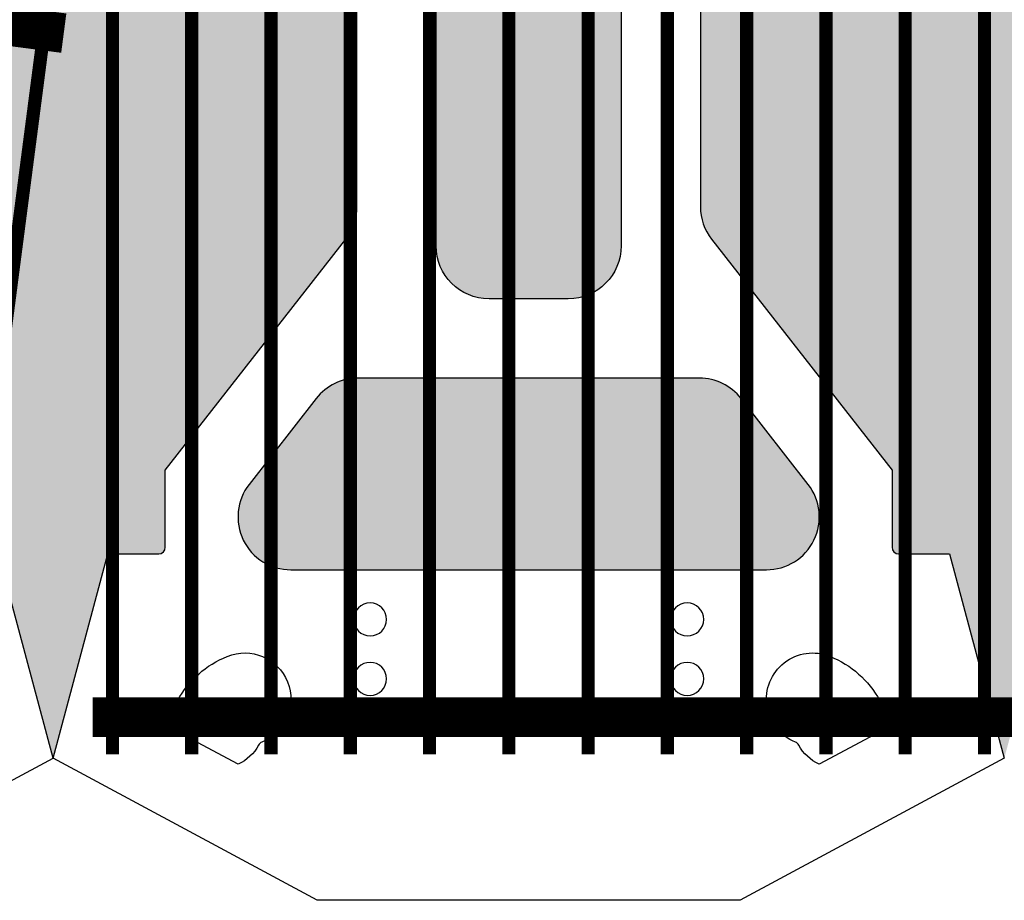
# Model space of a CAD drawing. Extents: x -24 to 149, y -61 to 20.
# Drawn here: x 11 to 13, y -34 to -32 of the extents above; entities that cross this region are included whole.
import ezdxf

# ---------------------------------------------------------------- set-up
doc = ezdxf.new("R2010")
doc.units = 0
doc.header["$MEASUREMENT"] = 0
for name, color, linetype in [('Grid-Crv-Lng', 19, 'Continuous'), ('Grid-Crv-Trv', 19, 'Continuous'), ('Std-Blk', 3, 'Continuous'), ('Unt-Fil-Plan', 17, 'Continuous')]:
    doc.layers.add(name, color=color, linetype=linetype)
pattern_1 = [(263.0128, (0.004863910661108417, 0.3696381235385235), (-0.4173078628520879, -3.588293992319158), [0.0403608, -3.9957264]), (219.9697, (-4.590144416299902e-05, 0.3295769984283755), (2.776876182769677, 2.310618828823301), [0.0692604, -6.8567775]), (167.5104, (-0.05312593388199716, 0.2850853120544193), (4.350257584438312, -0.9824761657875998), [0.0488364, -4.8348096]), (302.2737000000001, (-0.1059484903374807, 0.1565404656796726), (-3.195714034202602, 5.086984583886346), [0.0630714, -6.2440674]), (327.8337000000001, (-0.0722706309802318, 0.103213157580413), (-3.293605054079063, 2.08858011866633), [0.0618465, -6.1228119]), (32.27370000000004, (-0.01991712504528638, 0.07028732552836554), (-5.086984583886347, -3.195714034202602), [0.0630714, -6.2440674]), (72.6942, (0.03341018305397324, 0.1039651848856145), (-1.473967119839473, -4.694403140728359), [0.08340869999999999, -8.2574547]), (107.2553, (0.05822181972314337, 0.1835979839435221), (-2.065381893520661, 6.61091493445837), [0.0787464, -7.7958963]), (156.4296, (0.03486323605975071, 0.2588002217376216), (-4.202914177490109, 1.818106888845519), [0.063285, -6.2652219]), (210.2364, (-0.0231419089647425, 0.2841064097296426), (2.875273452613079, 1.64705887031909), [0.0722496, -3.5402289]), (257.3974, (-0.0855623147716562, 0.2477238185781012), (-1.056148288446956, -4.768076236127859), [0.0934344, -9.2500125]), (173.8141, (0.139060396125403, 0.3244352111430663), (-2.752657140302357, 0.26996199608326), [0.0318903, -3.1571532]), (206.4692, (0.1073556418990952, 0.3278715696007101), (3.538839774142267, 1.745454636201217), [0.0606711, -6.0064533]), (260, (0.05304433131459628, 0.3008293518182482), (0.172072984153102, -0.2457456893324201), [0.04242629999999999, -0.3818375999999999]), (238.1986, (0.01519338667588979, 0.3182737202492799), (0.8845819103932677, 1.351856160433083), [0.0228474, -2.2618845]), (326.8014, (0.003153381672980377, 0.298856246687307), (-0.7619644309863294, 0.5651639914463936), [0.0323109, -1.5832386]), (65.9638, (0.03019049929497966, 0.2811646025948498), (0.3930900646852832, 1.007710289297876), [0.0524787, -1.6968069]), (196.5651, (0.05156577750650607, 0.3290926474264496), (0.6635639895158743, 0.09840071570662978), [0.0379473, -0.9107360999999999]), (51.38950000000001, (-0.1393790740333042, 0.199053946762225), (1.941239134844118, 2.457964735670166), [0.05316, -5.262853499999999]), (105.3462, (-0.1062059663198313, 0.2405936256804632), (0.9098213222292291, -3.391493176792116), [0.04459829999999999, -4.415222399999999]), (328.1986, (0.01715119132544329, 0.3782417700837891), (-1.351856160433083, 0.8845819103932677), [0.0456945, -2.2390374]), (18.61049999999998, (0.05598613844938907, 0.3541617600779703), (-2.973674211390024, -0.9834946390104875), [0.05316, -5.262853499999999]), (14.44400000000006, (-0.03269385687200962, 0.04669166652447253), (-1.572873692624852, -0.368874729210828), [0.051264, -2.5119372]), (329.7751, (0.01694981710818081, 0.05947859867212089), (-3.12152897573909, 1.842839276548533), [0.0429534, -4.252392899999999]), (101.8014, (0.1916815783636241, 0.1342168861061448), (-0.3688730559302437, 1.572874090098938), [0.0456945, -2.2390374]), (52.35399999999999, (0.182336104834082, 0.1789456478206013), (-2.506402691302389, -3.219929551302075), [0.0502893, -4.978627199999999]), (104.444, (0.07126622785314228, 0.049901149962541), (0.3688747292108273, -1.572873692624852), [0.025632, -2.5375692]), (136.3099, (0.1769368415664222, 0.1238925102518259), (-0.934036884460639, 0.8109101145398254), [0.015297, -1.5144087]), (200.9638, (0.1658757388882896, 0.1344590616071077), (0.9093095706644457, 0.2704737507742507), [0.0618465, -1.175085]), (221.009, (0.1081229696856844, 0.1123317560903798), (2.285383258190814, 1.966474711751664), [0.057315, -5.6741769]), (338.6901, (0.04567706307645791, 0.259047497399047), (-0.5898917269510007, 0.3194179573597203), [0.0432666, -1.0383987]), (28.15719999999997, (0.08598546384803137, 0.2433238582770684), (4.521822507979977, 2.433746524178048), [0.0755382, -7.4782689]), (95.9454, (0.1525840550968652, 0.278969722604796), (0.2215281226803361, -2.408511115814711), [0.0308868, -3.0578022]), (125, (0.1493847719797218, 0.3096904743458644), (-0.4178185441920113, 0.07367268238138375), [0.018, -0.282]), (155.2564, (0.09804586949279098, 0.1162626658708744), (2.187492135524301, -1.031929052744002), [0.0416772, -4.126056]), (83.01280000000001, (0.06019492485408452, 0.1337070343019062), (0.4173078628520874, 3.588293992319158), [0.08072159999999999, -3.955365599999999]), (35, (0.0700145490646273, 0.2138292845222022), (0.07367268238138372, 0.4178185441920114), [0.078, -0.222]), (0.3047999999999984, (0.1339084085191687, 0.2585682465575838), (-3.661966719853693, -0.000506912403342552), [0.0474342, -4.6959822]), (289.0546, (0.1813419020279176, 0.2588206223794718), (0.4425461593328933, -1.155055396127218), [0.0436806, -2.1403524]), (242.646, (0.1956022878231936, 0.2175333192831216), (-2.948434985799264, -5.726842994074532), [0.0711195, -7.040842199999999]), (210.4261, (0.1629237314325717, 0.154365986331469), (-3.36676514625569, -1.991203862144645), [0.07523969999999999, -7.448722199999999])]

# ---------------------------------------------------------------- blocks, each defined once
blk = doc.blocks.new('Grid-Sect-Main')
at = {"layer": 'Grid-Crv-Lng', "const_width": 0.0208}
for points in [[(-1.499999934000016, -0.02740362111839101), (-1.499999934000075, 4.972596378881609)], [(-1.374999934000016, -0.02740362111839101), (-1.374999934000075, 4.972596378881609)], [(-1.249999934000016, -0.02740362111839101), (-1.249999934000075, 4.972596378881609)], [(-1.124999934000016, -0.02740362111839101), (-1.124999934000075, 4.972596378881609)], [(-0.9999999340000159, -0.02740362111838568), (-0.9999999340000754, 4.972596378881609)], [(-0.8749999340000159, -0.02740362111838568), (-0.8749999340000754, 4.972596378881609)], [(-0.7499999340000159, -0.02740362111838568), (-0.7499999340000754, 4.972596378881609)], [(-0.6249999340000159, -0.02740362111838568), (-0.6249999340000754, 4.972596378881609)], [(-0.4999999340000159, -0.02740362111838568), (-0.4999999340000754, 4.972596378881609)], [(-0.3749999340000159, -0.02740362111838568), (-0.3749999340000754, 4.972596378881609)], [(-0.2499999340000159, -0.0274036211183768), (-0.2499999340000754, 4.972596378881609)], [(-0.1249999340000159, -0.0274036211183768), (-0.1249999340000754, 4.972596378881609)]]:
    blk.add_lwpolyline(points, dxfattribs=at)
at = {"layer": 'Grid-Crv-Trv', "const_width": 0.0625}
blk.add_lwpolyline([(1.531250065999983, 0.03099607799802007), (-1.531249934000017, 0.03099607799797655)], dxfattribs=at)
blk = doc.blocks.new('Std-Plan-New')
at = {"layer": 'Std-Blk'}
for points in [[(-0.5729166666666714, 0.5563502754296898, -0.414213562373095), (-0.5833333333333286, 0.545933608763022), (-0.6637269849658196, 0.545933608763022), (-0.75, 0.2239583333333321), (-0.3333333333333286, 0), (0.3333333333333286, 0), (0.75, 0.2239583333333321), (0.6637269849658338, 0.545933608763022), (0.5833333333333286, 0.545933608763022, -0.414213562373095), (0.5729166666666714, 0.5563502754296898), (0.5729166666666714, 0.6776287871113382), (0.2884991038661013, 1.041666666666664, -0.1673426090814225), (0.2708333333333286, 1.09297178961047), (0.2708333333333286, 1.542787568586725, -0.3394542588633704), (0.3017158731207275, 1.583034478015435), (0.3818813399906418, 1.604514750124071), (0.3865634563452858, 1.621988646246596), (0.399355236113152, 1.60919686647873), (0.4583333333333286, 1.624999999999996), (0.4583333333333286, 1.791666666666664), (0.3543413926991406, 1.791666666666664), (0.3452962384818505, 1.775999999999996), (0.3362510842645321, 1.791666666666664), (-0.3362510842645321, 1.791666666666664), (-0.3452962384818505, 1.775999999999996), (-0.3543413926991406, 1.791666666666664), (-0.4583333333333286, 1.791666666666664), (-0.4583333333333286, 1.624999999999996), (-0.399355236113152, 1.609196866478733), (-0.3865634563452858, 1.621988646246599), (-0.3818813399906418, 1.604514750124078), (-0.3017158731207275, 1.583034478015435, -0.3394542588633941), (-0.2708333333333286, 1.542787568586721), (-0.2708333333333286, 1.09297178961047, -0.1673426090814226), (-0.2884991038661013, 1.041666666666664), (-0.5729166666666714, 0.6776287871113382)], [(0.0625, 1.645833333333329), (-0.0625, 1.645833333333329), (-0.0625, 1.645833333333332, 0.414213562373095), (-0.1458333333333286, 1.562499999999996), (-0.1458333333333286, 1.562499999999996), (-0.1458333333333286, 1.03125, 0.414213562373095), (-0.0625, 0.9479166666666679), (-0.0625, 0.9479166666666643), (0.0625, 0.9479166666666643), (0.0625, 0.9479166666666679, 0.414213562373095), (0.1458333333333286, 1.03125), (0.1458333333333286, 1.03125), (0.1458333333333286, 1.562499999999996, 0.414213562373095)], [(0.4406675628005559, 0.6554717896104698), (0.4406675628005559, 0.6554717896104698, -0.6248693519093224), (0.375, 0.5208333333333321), (0.375, 0.5208333333333321), (-0.375, 0.5208333333333321), (-0.375, 0.5208333333333321, -0.6248693519093317), (-0.4406675628005559, 0.6554717896104698), (-0.3348684675444389, 0.7908884562771377, -0.2308681911255601), (-0.269200904743883, 0.8229166666666643), (-0.269200904743883, 0.8229166666666643), (0.269200904743883, 0.8229166666666643), (0.269200904743883, 0.8229166666666643, -0.2308681911255669), (0.3348684675444389, 0.7908884562771377)]]:
    blk.add_lwpolyline(points, format="xyb", close=True, dxfattribs=at)
at = {"layer": 'Std-Blk', "color": 2}
for points in [[(-0.425783018990515, 0.2446272591516809, -0.1719242487240775), (-0.4205736748054534, 0.2492417159493279), (-0.4205736748054534, 0.2492417159493279, 1.000000000000023), (-0.4752596585278752, 0.3844290858651611), (-0.4752596585278752, 0.3844290858651611, 0.1719242487241764), (-0.5533836476761422, 0.3152265605609728, 0.1635103068638425), (-0.5617543166046914, 0.2695396761650493), (-0.5617543166046914, 0.2695396761650493), (-0.4578372386564524, 0.2142859857092709), (-0.4578372386564524, 0.2142859857092745, 0.1549647753882268)], [(0.4205736748054534, 0.2492417159493279, -0.1719242487241587), (0.425783018990515, 0.2446272591516809, 0.1549647753882268), (0.4578372386564666, 0.2142859857092709), (0.5617543166046914, 0.2695396761650493, 0.1635103068638488), (0.5533836476761422, 0.3152265605609728, 0.1719242487241737), (0.4752596585278752, 0.3844290858651611, 0.9999999999999994)]]:
    blk.add_lwpolyline(points, format="xyb", close=True, dxfattribs=at)
at = {"layer": 'Std-Blk', "color": 17}
for centre in [(-0.25, 0.4427083333333321), (0.25, 0.4427083333333321), (-0.25, 0.3489583333333321), (0.25, 0.3489583333333321)]:
    blk.add_circle(centre, 0.02604166666666666, dxfattribs=at)
blk = doc.blocks.new('A$C481F5690')
at = {"layer": 'Grid-Crv-Lng', "const_width": 0.0208}
blk.add_lwpolyline([(1.327789443196881, -0.068207061139681), (1.973584350389036, 4.889912434984275)], dxfattribs=at)
at = {"layer": 'Grid-Crv-Trv', "const_width": 0.0625}
blk.add_lwpolyline([(1.517010319346067, 1.142594861267263), (-1.147978909820583, 1.489709623883066)], dxfattribs=at)

msp = doc.modelspace()

# ---------------------------------------------------------------- hatches: boundary and pattern name
at = {"layer": 'Unt-Fil-Plan'}
h = msp.add_hatch(dxfattribs=at)
h.set_pattern_fill('GRAVEL', color=256, scale=0.3, angle=35, style=0)
h.set_pattern_definition(pattern_1)
h.paths.add_polyline_path([(6.447197345856365, -27.10888677763042), (6.238758357703321, -27.20021657958947), (6.23878213777049, -27.30420851750474), (6.238940057080275, -27.99480097641253), (6.238967973898303, -28.11688322228943), (6.072301311589215, -28.11692133432488), (6.056484691829137, -28.05794685238423), (6.030299976640688, -27.96031347455589, 0.3394542588633705), (5.990046006285546, -27.92944013892576), (5.540230239069945, -27.92954299929525, 0.1673426090814225), (5.488929157138375, -27.94722050142213), (5.12495632549442, -28.23172130213389), (5.003677816983654, -28.23174903515951, 0.4142135623730951), (4.99326353259155, -28.24216808355603), (4.993291833969013, -28.36593203540606), (5.025620275332789, -28.48669752525905, 0.4142135623730951), (5.038376294091434, -28.49406623439416), (5.155529752345209, -28.46270471952488), (5.580733371973212, -28.64331150133497, 0.1673426090814227), (5.634861657464336, -28.64710936897181), (6.069377824866797, -28.53079111897686, 0.3394542588633941), (6.100269871123855, -28.49055150590298), (6.100289476249964, -28.40755810987672), (6.100308173215503, -28.32840918443251), (6.261305996365605, -28.28531070744427), (6.288197361927921, -28.38576556384782), (6.466778265787979, -29.05286887669774), (6.49834761980097, -29.17079873476982), (6.33734979665087, -29.21389721175807), (6.306832979080495, -29.16101168608061), (6.256311806500051, -29.07345869129021, 0.3394542588633704), (6.209447875078606, -29.05403404421467), (5.774931707676142, -29.17035229420963, 0.1673426090814225), (5.729939835842455, -29.20068423377334), (5.447487129958466, -29.57532746837732), (5.447487129958464, -29.83834685986372), (5.540815986471133, -29.78446342173888), (5.99829081831475, -29.8487573251062, 0.1673426090814226), (6.051555243586612, -29.83840377068012), (6.441107139370787, -29.61349588841059, 0.3394542588633942), (6.460520716334663, -29.5666273700667), (6.439040445711498, -29.48646190279876), (6.418555197252267, -29.41000990907647), (6.562892766093881, -29.32667657841779), (6.614888734742125, -29.41673624175935), (6.960184962141414, -30.01480687687081), (7.021226084716651, -30.12053320704666), (6.876888515875033, -30.20386653770534), (6.833713552976186, -30.16069157320638), (6.762236579771588, -30.08921459735275, 0.3394542588633704), (6.711940464011516, -30.08259298714583), (6.322388568227337, -30.30750086941536, 0.1673426090814226), (6.286789912921251, -30.34845243628641), (6.113732634749606, -30.77678420752498), (6.008702361576452, -30.83742346141955, 0.4142135623730951), (6.004889596690013, -30.85165289263831), (6.067028503566209, -30.95928064108053), (6.154906189481491, -31.04715833051682, 0.4142135623730951), (6.169637580756206, -31.04715833081194), (6.255394440496535, -30.96140147450765), (6.713921682211599, -30.90510141779609, 0.1673426090814227), (6.762691469169914, -30.88131480456856), (7.080759263140774, -30.56324702334179, 0.339454258863394), (7.087380873423298, -30.51295090759167), (7.045884175692253, -30.44107651544988), (7.006309713239177, -30.37253153262766), (7.124160845797916, -30.25468040479088), (7.197694250735961, -30.32821381267521), (7.686016864450528, -30.81653644595549), (7.772342048900173, -30.90286163386395), (7.654490916341433, -31.02071276170072), (7.601612601590294, -30.9901834510324), (7.514071544625719, -30.93964159589039, 0.3394542588633704), (7.46377542861029, -30.94626320415769), (7.145707634639427, -31.26433098538446, 0.1673426090814225), (7.121921019457827, -31.31310077138972), (7.065620944374366, -31.771628010849), (6.979864084634042, -31.85738486715329, 0.4142135623730951), (6.979864084338912, -31.872116258428), (7.067741770260434, -31.95999394787054), (7.175369516217052, -32.02213285906906, 0.4142135623730951), (7.189598947588782, -32.01832009475351), (7.250238205697185, -31.91328982401322), (7.678569983878858, -31.74023256302635, 0.1673426090814226), (7.719521552178135, -31.70463390936325), (7.944429450076587, -31.31508202260244, 0.3394542588633941), (7.937807841887553, -31.2647859065767), (7.879122648393288, -31.20610071054845), (7.823155906134829, -31.15013396587338), (7.906489242584374, -31.00579640037513), (7.996548903839845, -31.05779237263658), (8.594619525097947, -31.40308862403062), (8.700345852824801, -31.46412975084762), (8.617012516375256, -31.60846731634588), (8.558034419496266, -31.59266418155129), (8.460395057068688, -31.56650179097995, 0.3394542588633704), (8.413526537945929, -31.58591536606345), (8.188618640047475, -31.97546725282427, 0.1673426090814225), (8.178265083484414, -32.02873167768074), (8.242558968497734, -32.48620651210384), (8.18850817287432, -32.57982523164535), (8.451490525486667, -32.57982523164534), (8.826496528102943, -32.2972379458735, 0.1673426090814226), (8.856839095514005, -32.25225324078721), (8.973259990565547, -31.81776456405166, 0.3394542588633941), (8.953846414973366, -31.7708960451396), (8.881972024108425, -31.729399345197), (8.813427042503905, -31.6898248806348), (8.856563551749424, -31.52883724338308), (8.957012052644934, -31.55575233923484), (9.624073159666068, -31.73449083183943), (9.741995556633833, -31.76608804423345), (9.698859047388309, -31.92707568148516), (9.637800428170353, -31.92707568082961), (9.536716721393885, -31.92707567974431, 0.3394542588633704), (9.496469811633602, -31.9579582190996), (9.380048916582059, -32.39244689583515, 0.1673426090814225), (9.383833997070623, -32.44657607700844), (9.564340325496596, -32.87182235057086), (9.532951135653967, -32.98896839684106, 0.4142135623730951), (9.540316831154346, -33.00172615599713), (9.660359982663707, -33.03389162288234), (9.78463786440031, -33.03389162288233, 0.414213562373095), (9.795054531066967, -33.02347495621567), (9.795054531066965, -32.90219644453401), (10.07947209386754, -32.53815856497869, 0.1673426090814226), (10.09713786440031, -32.48685344203489), (10.09713786440031, -32.03703766305863, 0.3394542588633942), (10.06625532461291, -31.99679075362992), (9.986089857742996, -31.97531048152127), (9.909637864400311, -31.95482523164536), (9.909637864400311, -31.78815856497868), (10.0136298050345, -31.78815856497869), (10.70422228199817, -31.78815856497869), (10.82630453106697, -31.78815856497869), (10.94298334421602, -31.57982523164536)])
h.paths.add_polyline_path([(18.61200863879809, -29.43240290859362), (18.67304976137333, -29.32667657841778), (18.81738733021494, -29.41000990907646), (18.80158419778656, -29.46898800658948), (18.77542181113255, -29.5666273700667, 0.3394542588633826), (18.79483538809642, -29.61349588841058), (19.1843872838806, -29.83840377068012, 0.167342609081434), (19.23765170915247, -29.8487573251062), (19.69512654099608, -29.78446342173887), (19.80015681416923, -29.84510267563343, 0.4142135623733047), (19.814386245388, -29.841289910747), (19.87650580912613, -29.73369566560412), (19.90863291321672, -29.61368228730975, 0.4142135623728315), (19.9012642040816, -29.60092626855112), (19.78411074582782, -29.56956475368183), (19.50600269162479, -29.20068423377334, 0.1673426090814129), (19.4610108197911, -29.17035229420963), (19.02649465238864, -29.05403404421467, 0.3394542588634095), (18.97963072096719, -29.07345869129022), (18.93815100149135, -29.14534288315837), (18.89859273081638, -29.21389721175806), (18.73759490766627, -29.17079873476981), (18.76448627322859, -29.07034387836626), (18.94306717708865, -28.40324056551633), (18.97463653110164, -28.28531070744427), (19.13563435425174, -28.32840918443252), (19.13564877783185, -28.38946780194687), (19.13567265634339, -28.49055150590298, 0.3394542588633941), (19.16656470260045, -28.53079111897686), (19.60108087000291, -28.64710936897181, 0.1673426090814227), (19.65520915549403, -28.64331150133497), (20.08041277512204, -28.46270471952488), (20.19756623337581, -28.49406623439416, 0.4142135623731657), (20.21032225213445, -28.48669752525905), (20.24247904856658, -28.36657322883748), (20.24250748486066, -28.24221927699455, 0.4142135623729952), (20.23209320046856, -28.23180022859803), (20.11081469195779, -28.2317724955724), (19.74684186031383, -27.94727169486064, 0.1673426090814225), (19.69554077838226, -27.92959419273376), (19.24572501116666, -27.92949133236428, 0.3394542588633886), (19.20547104081152, -27.9603646679944), (19.1839724376498, -28.040525220827), (19.16346970586299, -28.11697252776339), (18.99680304355391, -28.11693441572794), (18.99682682362107, -28.01294247781267), (18.99698474293086, -27.32235001890488), (18.99701265974889, -27.20026777302799), (18.81065693620698, -27.08709613202838), (14.29295923164143, -31.57982518948943), (14.40963806240026, -31.78815856497869), (14.51362993703446, -31.78815856497869), (15.20422241399814, -31.78815856497869), (15.32630466306693, -31.78815856497869), (15.32630466306693, -31.95482523164535), (15.26732656584675, -31.97062836516662), (15.16968720285433, -31.99679075362992, 0.3394542588633704), (15.13880466306693, -32.03703766305863), (15.13880466306693, -32.48685344203489, 0.1673426090814226), (15.1564704335997, -32.53815856497869), (15.44088799640027, -32.90219644453401), (15.44088799640027, -33.02347495621567, 0.414213562373095), (15.45130466306693, -33.03389162288233), (15.57558254480355, -33.03389162288233), (15.6956256963129, -33.00172615599713, 0.4142135623728857), (15.70299139181328, -32.98896839684107), (15.67160220197064, -32.87182235057086), (15.85210853039662, -32.44657607700844, 0.1673426090813998), (15.85589361088519, -32.39244689583516), (15.73947271583364, -31.95795821909959, 0.3394542588634061), (15.69922580607336, -31.92707567974431), (15.61623240773149, -31.92707568063539), (15.53708348007894, -31.92707568148517), (15.49394697083342, -31.76608804423346), (15.59439547172892, -31.73917294838169), (16.26145657875006, -31.56043445577711), (16.37937897571782, -31.52883724338308), (16.42251548496334, -31.68982488063479), (16.36963716992836, -31.72035419081149), (16.28209611249388, -31.7708960451396, 0.3394542588633941), (16.2626825369017, -31.81776456405166), (16.37910343195324, -32.25225324078721, 0.1673426090814162), (16.4094459993643, -32.2972379458735), (16.77839220807617, -32.5752588495079), (16.80978139791881, -32.6924048957781, 0.4142135623734621), (16.82253915707489, -32.69977059127849), (16.94258230856585, -32.66760512439821), (17.05021005276237, -32.60546621421588, 0.4142135623728587), (17.05402281707791, -32.59123678284415), (16.99338355896951, -32.48620651210386), (17.05767744398282, -32.02873167768075, 0.1673426090814339), (17.04732388741976, -31.97546725282427), (16.82241598952131, -31.58591536606346, 0.3394542588634143), (16.77554747039854, -31.56650179097996), (16.6953820039924, -31.58798206481939), (16.61893001109198, -31.60846731634589), (16.53559667464244, -31.46412975084763), (16.62565633589791, -31.41213377858617), (17.22372695715601, -31.06683752719213), (17.32945328488286, -31.00579640037513), (17.41278662133241, -31.15013396587339), (17.36961165856563, -31.19330893050443), (17.29813468557968, -31.26478590657671, 0.3394542588633941), (17.29151307739065, -31.31508202260244), (17.5164209752891, -31.70463390936326, 0.1673426090814226), (17.55737254358838, -31.74023256302636), (17.98570432177005, -31.91328982401323), (18.04634357987846, -32.01832009475352, 0.4142135623730951), (18.06057301125018, -32.02213285906907), (18.16820075720674, -31.95999394787058), (18.2560784431283, -31.872116258428, 0.4142135623729538), (18.25607844283318, -31.85738486715329), (18.17032158309284, -31.771628010849), (18.11402150800939, -31.31310077138972, 0.1673426090814071), (18.09023489282779, -31.26433098538447), (17.77216709885692, -30.94626320415769, 0.3394542588634517), (17.72187098284148, -30.9396415958904), (17.64999659236237, -30.98113829650125), (17.58145161112578, -31.02071276170072), (17.46360047856704, -30.90286163386396), (17.53713388350508, -30.82932822597963), (18.02545649721965, -30.34100559269934), (18.11178168166929, -30.25468040479089), (18.22963281422804, -30.37253153262767), (18.1991035056784, -30.42540984860202), (18.14856165404392, -30.51295090759167, 0.339454258863394), (18.15518326432644, -30.56324702334179), (18.4732510582973, -30.88131480456857, 0.1673426090814122), (18.52202084525561, -30.9051014177961), (18.98054808697069, -30.96140147450766), (19.06630494671101, -31.04715833081194, 0.4142135623732364), (19.08103633798573, -31.04715833051682), (19.16891402390098, -30.95928064108055), (19.2310529307772, -30.85165289263831, 0.4142135623728855), (19.22724016589077, -30.83742346141955), (19.12220989271761, -30.77678420752499), (18.94915261454596, -30.34845243628641, 0.1673426090813986), (18.91355395923988, -30.30750086941536), (18.5240020634557, -30.08259298714582, 0.3394542588634376), (18.47370594769562, -30.08921459735276), (18.41502075402185, -30.14789979320148), (18.35905401159218, -30.20386653770533), (18.21471644275056, -30.12053320704665), (18.26671241139881, -30.03047354370509)])
h.paths.add_polyline_path([(5.270051632362705, -27.38957052944002, 0.2308681911255601), (5.238008406463683, -27.32391029231811), (5.102567550024336, -27.21814216585697, 0.6248693519093317), (4.967944113614275, -27.28384051501433), (4.96802986569404, -27.65884050520976), (5.270113191129256, -27.65877142714551)])
h.paths.add_polyline_path([(5.270174749895806, -27.92797232485101), (5.270113191129255, -27.65877142714551), (4.96802986569404, -27.65884050520977), (4.968115617773806, -28.03384049540521, 0.6248693519093222), (5.102769086877643, -28.09947726841514), (5.238161556690561, -27.99364720989639, 0.2308681911255669)])
h.paths.add_polyline_path([(6.093015544267065, -27.59608325060456, 0.4142135623730889), (6.009663157094797, -27.51276897546775), (5.478413170984594, -27.51289045758075, 0.4142135623731077), (5.395098895847775, -27.59624284475301), (5.395127479874364, -27.72124284148483, 0.414213562373089), (5.478479867046628, -27.80455711662164), (6.009729853156839, -27.80443563450864, 0.4142135623730953), (6.093044128293654, -27.72108324733638)], flags=17)
h.paths.add_polyline_path([(5.44748712995847, -28.99149035763469), (5.447487129958467, -29.37955635801265), (5.499682053766007, -29.31032538702951, 0.230868191125567), (5.513639855013245, -29.23860917652405)], flags=17)
h.paths.add_polyline_path([(5.44748712995847, -28.9914903576347), (5.444026961023326, -28.97856461860124), (5.152218406563769, -29.05668060814244), (5.249189979787328, -29.41892571023016, 0.6248693519093222), (5.396230001690189, -29.44754344374737), (5.447487129958468, -29.37955635801265)], flags=17)
h.paths.add_polyline_path([(5.374414067033406, -28.71852006067842, 0.2308681911255601), (5.326494202455358, -28.66336825523433), (5.16832479191226, -28.59618522362237, 0.624869351909332), (5.05524683334021, -28.69443550605471), (5.152218406563769, -29.05668060814243), (5.444026961023327, -28.97856461860124)], flags=17)
h.paths.add_polyline_path([(6.196165968616614, -28.92818822222221, 0.4142135623730951), (6.25511564169754, -28.82614007215304), (6.222791783956354, -28.70539170479047, 0.4142135623730798), (6.120743633887182, -28.64644203170955), (5.607563072596238, -28.78381842710959, 0.4142135623731039), (5.548613399515308, -28.88586657717876), (5.580937257256495, -29.00661494454134, 0.4142135623730824), (5.682985407325666, -29.06556461762226)], flags=17)
h.paths.add_polyline_path([(5.818496858461544, -29.97484505246166, 0.2308681911255601), (5.75792583398326, -29.93398937894412), (5.58775201336924, -29.91007300493484, 0.6248693519093317), (5.503985469005912, -30.03426200911107), (5.691485462987955, -30.35902153900469), (5.95309730651338, -30.20797987718583)], flags=17)
h.paths.add_polyline_path([(5.953097306513381, -30.20797987718582), (5.691485462987952, -30.3590215390047), (5.87898545697, -30.68378106889833, 0.6248693519093222), (6.028419562026233, -30.67333162111875), (6.092794290779839, -30.5139985847891, 0.2308681911255669), (6.087697754565218, -30.44111470191)], flags=17)
h.paths.add_polyline_path([(6.697014051665859, -29.85064814537418), (6.634514053671844, -29.74239496874296, 0.4142135623730694), (6.5206786039217, -29.71189284965151), (6.060602603239054, -29.97751784112607, 0.4142135623731156), (6.030100484147585, -30.09135329087621), (6.0926004821416, -30.19960646750742, 0.4142135623730913), (6.206435931891745, -30.23010858659888), (6.666511932574394, -29.96448359512432, 0.4142135623730951)], flags=17)
h.paths.add_polyline_path([(6.572887957918884, -31.07342691081925, 0.2308681911255601), (6.503806614679446, -31.04964029523074), (6.333241313275206, -31.07058307740038, 0.6248693519093317), (6.284471523955905, -31.21222082082566), (6.549636561588651, -31.47738586908283), (6.763241739351369, -31.26378069987868)], flags=17)
h.paths.add_polyline_path([(6.953595520783848, -31.4541344889381), (6.763241739351367, -31.26378069987868), (6.549636561588652, -31.47738586908282), (6.814801599221394, -31.74255091733999, 0.6248693519093224), (6.956439344600748, -31.69378113369572), (6.977382133604462, -31.5232158331306, 0.2308681911255669)], flags=17)
h.paths.add_polyline_path([(7.389325876937951, -30.84393606109188, 0.4142135623730951), (7.389325879298936, -30.72608493089412), (7.300937533421355, -30.63769658147507, 0.4142135623730863), (7.183086403223601, -30.63769657911409), (6.807435918192619, -31.01334704909381, 0.4142135623731127), (6.807435915831634, -31.13119817929157), (6.895824261709212, -31.21958652871062, 0.4142135623730863), (7.013675391906964, -31.2195865310716)], flags=17)
h.paths.add_polyline_path([(7.81904252959161, -32.07392517507002), (7.585907710267641, -31.93932471766475, 0.2308681911255602), (7.513023827593019, -31.93422817852601), (7.353690788680644, -31.99860290088714, 0.6248693519093317), (7.343241334905722, -32.14803700552414), (7.668000857276809, -32.33553701253562)], flags=17)
h.paths.add_polyline_path([(8.093033020002991, -32.2690966585927, 0.2308681911255669), (8.052177348915576, -32.20852563247528), (7.819042529591609, -32.07392517507), (7.668000857276806, -32.33553701253561), (7.992760379647896, -32.52303701954709, 0.6248693519093224), (8.116949387184855, -32.43927048016625)], flags=17)
h.paths.add_polyline_path([(8.315129579897437, -31.50634389756483, 0.4142135623730996), (8.28462746537308, -31.39250844659093), (8.176374291249386, -31.33000844425377, 0.414213562373082), (8.062538840275488, -31.36051055877813), (7.796913830342566, -31.82058654880383, 0.4142135623731316), (7.827415944866923, -31.93442199977774), (7.935669118990615, -31.9969220021149, 0.4142135623730951), (8.049504569964514, -31.96641988759054)], flags=17)
h.paths.add_polyline_path([(8.788520488597591, -32.51352896143552, 0.2308681911255601), (8.71680098276004, -32.52746982035232), (8.647323003767815, -32.57982523164535), (9.035941526747306, -32.57982523164534)], flags=17)
h.paths.add_polyline_path([(9.048548594202035, -32.58320328533384), (9.035941526747287, -32.57982523164536), (8.647323003767786, -32.57982523164536), (8.579558490786146, -32.63088945371524, 0.6248693519093312), (8.608141487378177, -32.77793623205014), (8.970363671194526, -32.87499337785257)], flags=17)
h.paths.add_polyline_path([(9.43086284777093, -32.85899577847861), (9.36371718332101, -32.70081050130749, 0.2308681911255669), (9.308576699806482, -32.65287760923216), (9.048548594202035, -32.58320328533384), (8.97036367119453, -32.87499337785256), (9.332585855010882, -32.97205052365499, 0.624869351909322)], flags=17)
h.paths.add_polyline_path([(9.38083103657428, -31.9065650906192, 0.4142135623730996), (9.321905472571187, -31.80450301737059), (9.201164744632404, -31.77215063543645, 0.4142135623730785), (9.099102671383793, -31.83107619943954), (8.961605048163696, -32.34422429317937, 0.4142135623731256), (9.020530612166786, -32.44628636642799), (9.14127134010557, -32.47863874836213, 0.4142135623730951), (9.243333413354183, -32.41971318435903)], flags=17)
h.paths.add_polyline_path([(10.36797119773364, -32.75690856497868), (10.09877029298976, -32.75690856497869, 0.2308681911255601), (10.0331027301892, -32.78893677536821), (9.927303634933082, -32.92435344203489, 0.6248693519093317), (9.992971197733638, -33.05899189831202), (10.36797119773364, -33.05899189831202)])
h.paths.add_polyline_path([(10.80863876053419, -32.92435344203489), (10.70283966527808, -32.78893677536821, 0.2308681911255669), (10.63717210247752, -32.75690856497869), (10.36797119773364, -32.75690856497869), (10.36797119773364, -33.05899189831202), (10.74297119773364, -33.05899189831202, 0.6248693519093225)])
h.paths.add_polyline_path([(10.51380453106697, -32.01732523164536, 0.4142135623731076), (10.43047119773363, -31.93399189831202), (10.30547119773364, -31.93399189831202, 0.4142135623730826), (10.22213786440031, -32.01732523164536), (10.22213786440031, -32.54857523164535, 0.4142135623731076), (10.30547119773364, -32.63190856497869), (10.43047119773364, -32.63190856497869, 0.4142135623730702), (10.51380453106697, -32.54857523164536)], flags=17)
h.paths.add_polyline_path([(15.01380466306693, -32.01732523164536, 0.4142135623731076), (14.9304713297336, -31.93399189831202), (14.8054713297336, -31.93399189831202, 0.4142135623730826), (14.72213799640027, -32.01732523164536), (14.72213799640027, -32.54857523164535, 0.4142135623731076), (14.80547132973361, -32.63190856497869), (14.9304713297336, -32.63190856497869, 0.4142135623730702), (15.01380466306693, -32.54857523164536)], flags=17)
h.paths.add_polyline_path([(14.8679713297336, -32.75690856497869), (14.59877042498972, -32.75690856497869, 0.2308681911255601), (14.53310286218916, -32.78893677536821), (14.42730376693305, -32.92435344203489, 0.6248693519093317), (14.4929713297336, -33.05899189831202), (14.8679713297336, -33.05899189831202)])
h.paths.add_polyline_path([(15.30863889253416, -32.92435344203489), (15.20283979727804, -32.78893677536821, 0.2308681911255669), (15.13717223447749, -32.75690856497869), (14.8679713297336, -32.75690856497869), (14.8679713297336, -33.05899189831202), (15.2429713297336, -33.05899189831202, 0.6248693519093225)])
h.paths.add_polyline_path([(16.18739393326521, -32.58320328533384), (15.92736582766076, -32.65287760923216, 0.2308681911255622), (15.87222534414624, -32.70081050130749), (15.80507967969631, -32.85899577847861, 0.6248693519093442), (15.90335667245637, -32.97205052365499), (16.26557885627271, -32.87499337785257)], flags=17)
h.paths.add_polyline_path([(16.65638403668111, -32.63088945371525), (16.51914154470721, -32.52746982035232, 0.2308681911255724), (16.44742203886965, -32.51352896143552), (16.18739393326521, -32.58320328533384), (16.26557885627271, -32.87499337785258), (16.62780104008907, -32.77793623205014, 0.6248693519092783)], flags=17)
h.paths.add_polyline_path([(16.13683985608345, -31.83107619943954, 0.4142135623730863), (16.03477778283484, -31.77215063543645), (15.91403705489606, -31.80450301737059, 0.4142135623730951), (15.85511149089297, -31.9065650906192), (15.99260911411306, -32.41971318435903, 0.4142135623730951), (16.09467118736168, -32.47863874836213), (16.21541191530046, -32.44628636642799, 0.4142135623731256), (16.27433747930355, -32.34422429317937)], flags=17)
h.paths.add_polyline_path([(17.56794167019043, -32.33553701253562), (17.41689999787563, -32.07392517507002), (17.18376517855166, -32.20852563247529, 0.230868191125567), (17.14290950746425, -32.26909665859271), (17.11899314028238, -32.43927048016626, 0.6248693519093499), (17.24318214781934, -32.5230370195471)], flags=17)
h.paths.add_polyline_path([(17.89270119256151, -32.14803700552415, 0.624869351909296), (17.8822517387866, -31.99860290088715), (17.72291869987422, -31.93422817852602, 0.2308681911255725), (17.65003481719959, -31.93932471766476), (17.41689999787563, -32.07392517507002), (17.56794167019043, -32.33553701253561)], flags=17)
h.paths.add_polyline_path([(17.17340368719175, -31.36051055877814, 0.4142135623730905), (17.05956823621785, -31.33000844425378), (16.95131506209416, -31.39250844659094, 0.4142135623730951), (16.9208129475698, -31.50634389756484), (17.18643795750272, -31.96641988759054, 0.4142135623731167), (17.30027340847662, -31.9969220021149), (17.40852658260032, -31.93442199977775, 0.4142135623731122), (17.43902869712467, -31.82058654880384)], flags=17)
h.paths.add_polyline_path([(18.68630596587856, -31.47738586908283), (18.47270078811585, -31.26378069987868), (18.28234700668336, -31.4541344889381, 0.2308681911255551), (18.25856039386275, -31.5232158331306), (18.27950318286646, -31.69378113369572, 0.6248693519093433), (18.42114092824582, -31.74255091733999)], flags=17)
h.paths.add_polyline_path([(18.95147100351131, -31.21222082082566, 0.6248693519093207), (18.90270121419201, -31.07058307740038), (18.73213591278776, -31.04964029523074, 0.2308681911255601), (18.66305456954833, -31.07342691081925), (18.47270078811585, -31.26378069987868), (18.68630596587856, -31.47738586908283)], flags=17)
h.paths.add_polyline_path([(18.4285066092746, -31.01334704909381), (18.05285612424361, -30.63769657911409, 0.4142135623730774), (17.93500499404586, -30.63769658147507), (17.84661664816828, -30.72608493089413, 0.4142135623730951), (17.84661665052926, -30.84393606109188), (18.22226713556024, -31.2195865310716, 0.4142135623731128), (18.340118265758, -31.21958652871062), (18.42850661163558, -31.13119817929157, 0.4142135623731128)], flags=17)
h.paths.add_polyline_path([(19.54445706447925, -30.35902153900469), (19.28284522095383, -30.20797987718583), (19.14824477290199, -30.44111470191, 0.2308681911255669), (19.14314823668737, -30.5139985847891), (19.20752296544098, -30.67333162111874, 0.6248693519093222), (19.35695707049721, -30.68378106889833)], flags=17)
h.paths.add_polyline_path([(19.7319570584613, -30.03426200911106, 0.6248693519093127), (19.64819051409798, -29.91007300493484), (19.47801669348395, -29.93398937894412, 0.2308681911255601), (19.41744566900567, -29.97484505246166), (19.28284522095383, -30.20797987718583), (19.54445706447926, -30.35902153900469)], flags=17)
h.paths.add_polyline_path([(19.17533992422816, -29.97751784112606), (18.71526392354551, -29.7118928496515, 0.414213562373078), (18.60142847379537, -29.74239496874296), (18.53892847580135, -29.85064814537417, 0.4142135623730951), (18.56943059489282, -29.96448359512432), (19.02950659557546, -30.23010858659888, 0.4142135623731121), (19.14334204532561, -30.19960646750742), (19.20584204331963, -30.09135329087621, 0.4142135623731169)], flags=17)
h.paths.add_polyline_path([(20.08372412090347, -29.05668060814243), (19.79191556644392, -28.97856461860124), (19.722302672454, -29.23860917652405, 0.2308681911255669), (19.73626047370124, -29.31032538702951), (19.83971252577705, -29.44754344374737, 0.6248693519093222), (19.98675254767991, -29.41892571023016)], flags=17)
h.paths.add_polyline_path([(20.18069569412703, -28.69443550605471, 0.624869351909306), (20.06761773555499, -28.59618522362237), (19.90944832501188, -28.66336825523433, 0.2308681911255601), (19.86152846043383, -28.71852006067842), (19.79191556644392, -28.97856461860123), (20.08372412090347, -29.05668060814244)], flags=17)
h.paths.add_polyline_path([(19.68732912795193, -28.88586657717876, 0.414213562373104), (19.62837945487101, -28.78381842710959), (19.11519889358006, -28.64644203170955, 0.4142135623730798), (19.01315074351089, -28.70539170479047), (18.9808268857697, -28.82614007215304, 0.4142135623730951), (19.03977655885063, -28.92818822222221), (19.55295712014157, -29.06556461762226, 0.4142135623731015), (19.65500527021075, -29.00661494454134)], flags=17)
h.paths.add_polyline_path([(20.26774115175817, -27.65889169864827), (19.96565782632296, -27.65882262058402), (19.9655962675564, -27.92802351828952, 0.2308681911255669), (19.99760946076165, -27.9936984033349), (20.13300193057457, -28.09952846185365, 0.6248693519093519), (20.2676553996784, -28.03389168884371)])
h.paths.add_polyline_path([(20.26782690383793, -27.28389170845284, 0.6248693519093317), (20.13320346742787, -27.21819335929548), (19.99776261098852, -27.32396148575662, 0.2308681911255601), (19.9657193850895, -27.38962172287853), (19.96565782632296, -27.65882262058402), (20.26774115175817, -27.65889169864828)])
h.paths.add_polyline_path([(19.84064353757784, -27.72129403492334), (19.84067212160443, -27.59629403819153, 0.4142135623731076), (19.75735784646761, -27.51294165101926), (19.22610786035741, -27.51282016890626, 0.4142135623730826), (19.14275547318514, -27.59613444404308), (19.14272688915855, -27.72113444077489, 0.4142135623730951), (19.22604116429537, -27.80448682794715), (19.75729115040557, -27.80460831006015, 0.4142135623731076)], flags=17)
h = msp.add_hatch(dxfattribs=at)
h.set_pattern_fill('GRAVEL', color=256, scale=0.3, angle=35, style=0)
h.set_pattern_definition(pattern_1)
edge = h.paths.add_edge_path()
edge.add_arc((12.78463793040029, -33.02347495621567), 0.01041666666666075, -89.99999999998039, 0, ccw=False)
edge.add_line((12.78463793040029, -33.03389162288233), (12.7042442787678, -33.03389162288233))
edge.add_line((12.7042442787678, -33.03389162288233), (12.61797126373362, -33.35586689831202))
edge.add_line((12.61797126373362, -33.35586689831202), (13.03463793040029, -33.57982523164535))
edge.add_line((13.03463793040029, -33.57982523164535), (13.70130459706695, -33.57982523164535))
edge.add_line((13.70130459706695, -33.57982523164535), (14.11797126373362, -33.35586689831202))
edge.add_line((14.11797126373362, -33.35586689831202), (14.03169824869946, -33.03389162288233))
edge.add_line((14.03169824869946, -33.03389162288233), (13.95130459706695, -33.03389162288233))
edge.add_arc((13.95130459706695, -33.02347495621567), 0.0104166666666643, 180, 269.99999999998045, ccw=False)
edge.add_line((13.94088793040029, -33.02347495621567), (13.94088793040029, -32.90219644453401))
edge.add_line((13.94088793040029, -32.90219644453401), (13.65647036759972, -32.53815856497869))
edge.add_arc((13.72213793040028, -32.48685344203489), 0.08333333333332676, 180, 218.000000000001, ccw=False)
edge.add_line((13.63880459706695, -32.48685344203489), (13.63880459706695, -32.03703766305863))
edge.add_arc((13.68047126373362, -32.03703766305863), 0.04166666666666785, 104.9999999999969, 180, ccw=False)
edge.add_line((13.66968713685435, -31.99679075362992), (13.74985260372426, -31.97531048152128))
edge.add_line((13.74985260372426, -31.97531048152128), (13.75453472007891, -31.95783658539876))
edge.add_line((13.75453472007891, -31.95783658539876), (13.76732649984677, -31.97062836516662))
edge.add_line((13.76732649984677, -31.97062836516662), (13.82630459706695, -31.95482523164535))
edge.add_line((13.82630459706695, -31.95482523164535), (13.82630459706695, -31.78815856497869))
edge.add_line((13.82630459706695, -31.78815856497869), (13.72231265643276, -31.78815856497869))
edge.add_line((13.72231265643276, -31.78815856497869), (13.71326750221547, -31.80382523164536))
edge.add_line((13.71326750221547, -31.80382523164536), (13.70422234799815, -31.78815856497869))
edge.add_line((13.70422234799815, -31.78815856497869), (13.03172017946909, -31.78815856497869))
edge.add_line((13.03172017946909, -31.78815856497869), (13.02267502525177, -31.80382523164536))
edge.add_line((13.02267502525177, -31.80382523164536), (13.01362987103448, -31.78815856497869))
edge.add_line((13.01362987103448, -31.78815856497869), (12.90963793040029, -31.78815856497869))
edge.add_line((12.90963793040029, -31.78815856497869), (12.90963793040029, -31.95482523164535))
edge.add_line((12.90963793040029, -31.95482523164535), (12.96861602762047, -31.97062836516662))
edge.add_line((12.96861602762047, -31.97062836516662), (12.98140780738834, -31.95783658539875))
edge.add_line((12.98140780738834, -31.95783658539875), (12.98608992374298, -31.97531048152127))
edge.add_line((12.98608992374298, -31.97531048152127), (13.06625539061289, -31.99679075362992))
edge.add_arc((13.05547126373363, -32.03703766305863), 0.04166666666666427, 0, 75.00000000000551, ccw=False)
edge.add_line((13.09713793040029, -32.03703766305863), (13.09713793040029, -32.48685344203489))
edge.add_arc((13.01380459706697, -32.48685344203489), 0.08333333333332682, -38.00000000000102, 0, ccw=False)
edge.add_line((13.07947215986752, -32.53815856497869), (12.79505459706695, -32.90219644453401))
edge.add_line((12.79505459706695, -32.90219644453401), (12.79505459706695, -33.02347495621567))
edge = h.paths.add_edge_path()
edge.add_arc((12.45130453106697, -33.02347495621567), 0.01041666666666075, 180, 269.9999999999804)
edge.add_line((12.45130453106697, -33.03389162288233), (12.53169818269946, -33.03389162288233))
edge.add_line((12.53169818269946, -33.03389162288233), (12.61797119773364, -33.35586689831202))
edge.add_line((12.61797119773364, -33.35586689831202), (12.20130453106697, -33.57982523164535))
edge.add_line((12.20130453106697, -33.57982523164535), (11.53463786440031, -33.57982523164535))
edge.add_line((11.53463786440031, -33.57982523164535), (11.11797119773364, -33.35586689831202))
edge.add_line((11.11797119773364, -33.35586689831202), (11.2042442127678, -33.03389162288233))
edge.add_line((11.2042442127678, -33.03389162288233), (11.28463786440031, -33.03389162288233))
edge.add_arc((11.28463786440031, -33.02347495621567), 0.0104166666666643, 270.0000000000196, 360)
edge.add_line((11.29505453106697, -33.02347495621567), (11.29505453106697, -32.90219644453401))
edge.add_line((11.29505453106697, -32.90219644453401), (11.57947209386754, -32.53815856497869))
edge.add_arc((11.51380453106698, -32.48685344203489), 0.08333333333332676, 321.999999999999, 360)
edge.add_line((11.59713786440031, -32.48685344203489), (11.59713786440031, -32.03703766305863))
edge.add_arc((11.55547119773364, -32.03703766305863), 0.04166666666666785, 0, 75.00000000000314)
edge.add_line((11.56625532461291, -31.99679075362992), (11.486089857743, -31.97531048152128))
edge.add_line((11.486089857743, -31.97531048152128), (11.48140774138835, -31.95783658539876))
edge.add_line((11.48140774138835, -31.95783658539876), (11.46861596162049, -31.97062836516662))
edge.add_line((11.46861596162049, -31.97062836516662), (11.40963786440031, -31.95482523164535))
edge.add_line((11.40963786440031, -31.95482523164535), (11.40963786440031, -31.78815856497869))
edge.add_line((11.40963786440031, -31.78815856497869), (11.5136298050345, -31.78815856497869))
edge.add_line((11.5136298050345, -31.78815856497869), (11.52267495925179, -31.80382523164536))
edge.add_line((11.52267495925179, -31.80382523164536), (11.53172011346911, -31.78815856497869))
edge.add_line((11.53172011346911, -31.78815856497869), (12.20422228199817, -31.78815856497869))
edge.add_line((12.20422228199817, -31.78815856497869), (12.21326743621549, -31.80382523164536))
edge.add_line((12.21326743621549, -31.80382523164536), (12.22231259043278, -31.78815856497869))
edge.add_line((12.22231259043278, -31.78815856497869), (12.32630453106697, -31.78815856497869))
edge.add_line((12.32630453106697, -31.78815856497869), (12.32630453106697, -31.95482523164535))
edge.add_line((12.32630453106697, -31.95482523164535), (12.26732643384679, -31.97062836516662))
edge.add_line((12.26732643384679, -31.97062836516662), (12.25453465407892, -31.95783658539875))
edge.add_line((12.25453465407892, -31.95783658539875), (12.24985253772428, -31.97531048152127))
edge.add_line((12.24985253772428, -31.97531048152127), (12.16968707085437, -31.99679075362992))
edge.add_arc((12.18047119773363, -32.03703766305863), 0.04166666666666427, 104.9999999999945, 180)
edge.add_line((12.13880453106697, -32.03703766305863), (12.13880453106697, -32.48685344203489))
edge.add_arc((12.22213786440029, -32.48685344203489), 0.08333333333332682, 180, 218.000000000001)
edge.add_line((12.15647030159974, -32.53815856497869), (12.44088786440031, -32.90219644453401))
edge.add_line((12.44088786440031, -32.90219644453401), (12.44088786440031, -33.02347495621567))
edge = h.paths.add_edge_path()
edge.add_line((12.61797134083845, -33.35586685686818), (12.61797132973361, -33.35586689831202))
edge.add_line((12.61797132973361, -33.35586689831202), (13.03463799640028, -33.57982523164534))
edge.add_line((13.03463799640028, -33.57982523164534), (13.70130466306694, -33.57982523164534))
edge.add_line((13.70130466306694, -33.57982523164534), (14.11797132973361, -33.35586689831202))
edge.add_line((14.11797132973361, -33.35586689831202), (14.20424434476779, -33.03389162288233))
edge.add_line((14.20424434476779, -33.03389162288233), (14.28463799640028, -33.03389162288233))
edge.add_arc((14.28463799640027, -33.02347495621567), 0.0104166666666643, 270.0000000000196, 360)
edge.add_line((14.29505466306694, -33.02347495621567), (14.29505466306694, -32.90219644453401))
edge.add_line((14.29505466306694, -32.90219644453401), (14.57947222586751, -32.53815856497869))
edge.add_arc((14.51380466306695, -32.48685344203489), 0.08333333333332676, 321.999999999999, 360)
edge.add_line((14.59713799640028, -32.48685344203489), (14.59713799640028, -32.03703766305863))
edge.add_arc((14.55547132973361, -32.03703766305863), 0.04166666666666607, 0, 75.0000000000055)
edge.add_line((14.56625545661288, -31.99679075362992), (14.48608998974296, -31.97531048152127))
edge.add_line((14.48608998974296, -31.97531048152127), (14.48140787338832, -31.95783658539875))
edge.add_line((14.48140787338832, -31.95783658539875), (14.46861609362045, -31.97062836516662))
edge.add_line((14.46861609362045, -31.97062836516662), (14.40963799640028, -31.95482523164535))
edge.add_line((14.40963799640028, -31.95482523164535), (14.40963799640028, -31.78815856497869))
edge.add_line((14.40963799640028, -31.78815856497869), (14.40963806240026, -31.78815856497868))
edge.add_line((14.40963806240026, -31.78815856497868), (14.29295925525121, -31.57982523164535))
edge.add_line((14.29295925525121, -31.57982523164535), (10.942983410216, -31.57982523164535))
edge.add_line((10.942983410216, -31.57982523164535), (10.82630459706695, -31.78815856497868))
edge.add_line((10.82630459706695, -31.78815856497868), (10.82630459706695, -31.95482523164535))
edge.add_line((10.82630459706695, -31.95482523164535), (10.76732649984677, -31.97062836516662))
edge.add_line((10.76732649984677, -31.97062836516662), (10.75453472007891, -31.95783658539875))
edge.add_line((10.75453472007891, -31.95783658539875), (10.74985260372426, -31.97531048152128))
edge.add_line((10.74985260372426, -31.97531048152128), (10.66968713685435, -31.99679075362991))
edge.add_arc((10.68047126373362, -32.03703766305863), 0.04166666666666909, 105.0000000000003, 180)
edge.add_line((10.63880459706695, -32.03703766305863), (10.63880459706695, -32.48685344203488))
edge.add_arc((10.72213793040029, -32.48685344203489), 0.08333333333333748, 179.9999999999951, 217.9999999999965)
edge.add_line((10.65647036759972, -32.53815856497869), (10.94088793040029, -32.90219644453401))
edge.add_line((10.94088793040029, -32.90219644453401), (10.94088793040029, -33.02347495621566))
edge.add_arc((10.95130459706695, -33.02347495621567), 0.01041666666666075, 179.9999999999609, 269.9999999999804)
edge.add_line((10.95130459706695, -33.03389162288232), (11.03169824869946, -33.03389162288232))
edge.add_line((11.03169824869946, -33.03389162288232), (11.11797126373362, -33.35586689831202))
edge.add_line((11.11797126373362, -33.35586689831202), (11.53463793040029, -33.57982523164534))
edge.add_line((11.53463793040029, -33.57982523164534), (12.20130459706695, -33.57982523164534))
edge.add_line((12.20130459706695, -33.57982523164534), (12.61797126373362, -33.35586689831202))
edge.add_line((12.61797126373362, -33.35586689831202), (12.61797125262878, -33.35586685686818))
edge = h.paths.add_edge_path(flags=16)
edge.add_arc((11.49297119773364, -32.97565856497869), 0.08333333333332957, 142.0000000000005, 269.9999999999988)
edge.add_line((11.49297119773364, -33.05899189831202), (12.24297119773364, -33.05899189831202))
edge.add_arc((12.24297119773364, -32.97565856497869), 0.0833333333333286, 270, 398.0000000000003)
edge.add_line((12.30863876053419, -32.92435344203489), (12.20283966527808, -32.78893677536821))
edge.add_arc((12.13717210247752, -32.84024189831202), 0.08333333333332815, 38.00000000000026, 90)
edge.add_line((12.13717210247752, -32.75690856497869), (11.59877029298976, -32.75690856497869))
edge.add_arc((11.59877029298976, -32.84024189831202), 0.0833333333333286, 90, 141.9999999999997)
edge.add_line((11.5331027301892, -32.78893677536821), (11.42730363493308, -32.92435344203489))
edge = h.paths.add_edge_path(flags=16)
edge.add_line((11.80547119773364, -31.93399189831202), (11.93047119773364, -31.93399189831202))
edge.add_arc((11.93047119773363, -32.01732523164535), 0.08333333333333215, -4.774847184307873e-12, 89.9999999999963, ccw=False)
edge.add_line((12.01380453106697, -32.01732523164536), (12.01380453106697, -32.54857523164535))
edge.add_arc((11.93047119773363, -32.54857523164536), 0.08333333333333215, -89.99999999999761, 4.888534022029489e-12, ccw=False)
edge.add_line((11.93047119773364, -32.63190856497869), (11.80547119773364, -32.63190856497869))
edge.add_arc((11.80547119773364, -32.54857523164536), 0.0833333333333286, 179.9999999999951, 269.99999999999756, ccw=False)
edge.add_line((11.72213786440031, -32.54857523164535), (11.72213786440031, -32.01732523164536))
edge.add_arc((11.80547119773364, -32.01732523164536), 0.08333333333333215, 90.00000000000239, 180, ccw=False)
edge = h.paths.add_edge_path(flags=16)
edge.add_line((13.43047126373362, -31.93399189831202), (13.30547126373362, -31.93399189831202))
edge.add_arc((13.30547126373363, -32.01732523164535), 0.08333333333333215, 90.00000000000365, 180.0000000000049)
edge.add_line((13.22213793040029, -32.01732523164536), (13.22213793040029, -32.54857523164535))
edge.add_arc((13.30547126373363, -32.54857523164536), 0.08333333333333215, 179.9999999999951, 269.9999999999976)
edge.add_line((13.30547126373362, -32.63190856497869), (13.43047126373362, -32.63190856497869))
edge.add_arc((13.43047126373362, -32.54857523164536), 0.0833333333333286, 270.0000000000024, 360.0000000000048)
edge.add_line((13.51380459706695, -32.54857523164535), (13.51380459706695, -32.01732523164536))
edge.add_arc((13.43047126373362, -32.01732523164536), 0.08333333333333215, 0, 89.99999999999756)
edge = h.paths.add_edge_path(flags=16)
edge.add_arc((13.74297126373362, -32.97565856497869), 0.08333333333332957, -89.99999999999869, 37.99999999999949, ccw=False)
edge.add_line((13.74297126373362, -33.05899189831202), (12.99297126373362, -33.05899189831202))
edge.add_arc((12.99297126373362, -32.97565856497869), 0.0833333333333286, 141.9999999999997, 270, ccw=False)
edge.add_line((12.92730370093307, -32.92435344203489), (13.03310279618918, -32.78893677536821))
edge.add_arc((13.09877035898974, -32.84024189831202), 0.08333333333332815, 90, 141.9999999999997, ccw=False)
edge.add_line((13.09877035898974, -32.75690856497869), (13.63717216847751, -32.75690856497869))
edge.add_arc((13.63717216847751, -32.84024189831202), 0.0833333333333286, 38.000000000000284, 90, ccw=False)
edge.add_line((13.70283973127806, -32.78893677536821), (13.80863882653418, -32.92435344203489))

# ---------------------------------------------------------------- block references
for name, p in [('A$C481F5690', (9.617971131733649, -33.35586689831203)), ('Grid-Sect-Main', (12.71170219069195, -33.32224737246388))]:
    msp.add_blockref(name, p)
at = {"layer": 'Grid-Crv-Trv'}
msp.add_blockref('Std-Plan-New', (10.36797119773364, -33.57982523164535), dxfattribs=at)
at = {"layer": 'Grid-Crv-Trv', "xscale": -1}
msp.add_blockref('Std-Plan-New', (11.86797119773364, -33.57982523164535), dxfattribs=at)

doc.saveas('drawing.dxf')
